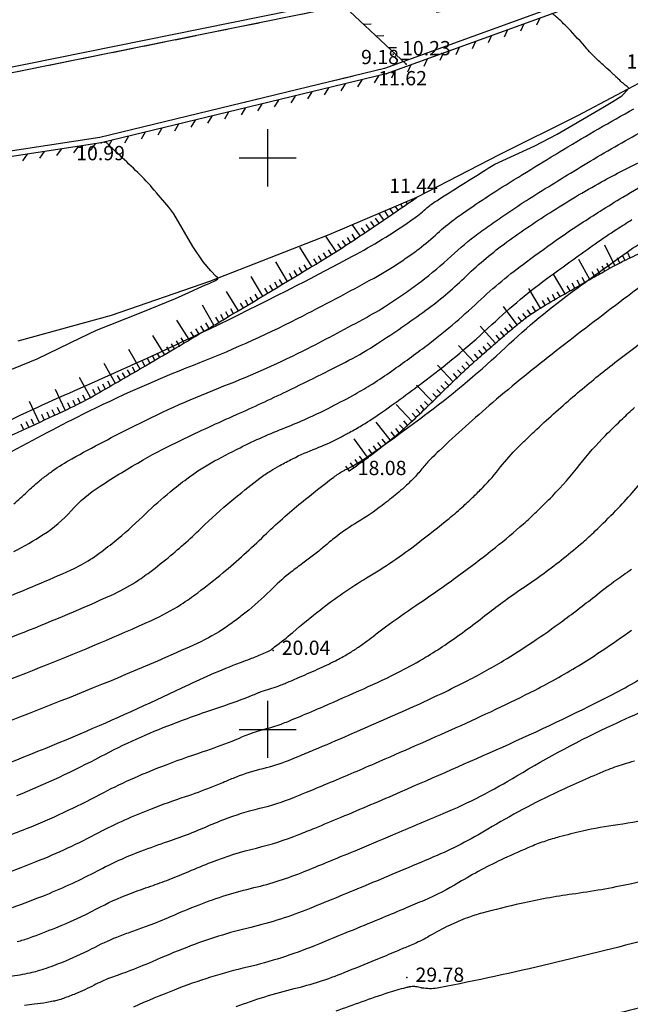
# Model space of a CAD drawing. Extents: x 552230 to 552694, y 4793419 to 4793621.
# Drawn here: x 552571 to 552593, y 4793470 to 4793505 of the extents above; entities that cross this region are included whole.
import ezdxf

# ---------------------------------------------------------------- set-up
doc = ezdxf.new("R2010")
doc.units = 0
doc.header["$MEASUREMENT"] = 0
doc.header["$PDSIZE"] = 1
doc.linetypes.add('CONTINUA', pattern=[0])
doc.linetypes.add('TR3', pattern=[0.375, 0.25, -0.125])
for name, color, linetype in [('252', 7, 'CONTINUOUS'), ('CMC', 6, 'CONTINUA'), ('CV', 7, 'CONTINUOUS'), ('CVD', 2, 'CONTINUOUS'), ('EF', 1, 'CONTINUA'), ('HMR', 4, 'CONTINUA'), ('OTI', 7, 'CONTINUA'), ('PUNTOS', 7, 'CONTINUOUS'), ('regata', 4, 'CONTINUA'), ('RT', 52, 'CONTINUA'), ('VMCA', 6, 'CONTINUA'), ('Z', 7, 'CONTINUOUS')]:
    doc.layers.add(name, color=color, linetype=linetype)
doc.styles.get("Standard").update_dxf_attribs({"font": 'txt.shx'})

# ---------------------------------------------------------------- blocks, each defined once
blk = doc.blocks.new('FLECHAR')
at = {"layer": 'OTI', "linetype": 'CONTINUA'}
for points in [[(-1.805, 0.014), (-1.693, 0.016), (-1.594, 0.021), (-1.504, 0.029), (-1.424, 0.036), (-1.351, 0.042), (-1.283, 0.046), (-1.22, 0.045), (-1.16, 0.039), (-1.102, 0.026), (-1.044, 0.008), (-0.987, -0.012), (-0.931, -0.034), (-0.873, -0.055), (-0.815, -0.072), (-0.756, -0.085), (-0.696, -0.09), (-0.633, -0.087), (-0.566, -0.078), (-0.494, -0.063), (-0.415, -0.046), (-0.328, -0.029), (-0.231, -0.015), (-0.122, -0.004), (0, 0)], [(-1.805, 0.014), (-1.49, -0.058)]]:
    blk.add_lwpolyline(points, dxfattribs=at)
blk = doc.blocks.new('FLECHR')
at = {"layer": 'OTI', "xscale": 5, "yscale": 5, "zscale": 5, "rotation": 146.7429271735912}
blk.add_blockref('FLECHAR', (0, 0), dxfattribs=at)

msp = doc.modelspace()

# ---------------------------------------------------------------- linework, layer by layer
at = {"layer": '252', "color": 252}
for points in [[(552580, 4793501), (552580, 4793499)], [(552579, 4793500), (552581, 4793500)], [(552580, 4793481), (552580, 4793479)], [(552579, 4793480), (552581, 4793480)]]:
    msp.add_lwpolyline(points, dxfattribs=at)
at = {"layer": 'CMC', "color": 7}
for p, q in [((552589.528, 4793504.894), (552589.409, 4793504.638)), ((552583.346, 4793504.677), (552583.629, 4793504.687)), ((552588.401, 4793504.483), (552588.281, 4793504.227)), ((552588.964, 4793504.689), (552588.845, 4793504.432)), ((552583.785, 4793504.267), (552584.067, 4793504.277)), ((552587.837, 4793504.278), (552587.718, 4793504.021)), ((552584.223, 4793503.858), (552584.506, 4793503.867)), ((552586.71, 4793503.867), (552586.59, 4793503.61)), ((552587.273, 4793504.072), (552587.154, 4793503.816)), ((552584.661, 4793503.448), (552584.944, 4793503.457)), ((552585.582, 4793503.456), (552585.463, 4793503.199)), ((552586.146, 4793503.661), (552586.026, 4793503.405)), ((552585.018, 4793503.25), (552584.899, 4793502.994)), ((552583.882, 4793502.869), (552583.734, 4793502.628)), ((552584.455, 4793503.045), (552584.335, 4793502.788)), ((552582.132, 4793502.446), (552581.985, 4793502.205)), ((552582.715, 4793502.587), (552582.568, 4793502.346)), ((552583.299, 4793502.728), (552583.151, 4793502.487)), ((552580.966, 4793502.164), (552580.818, 4793501.923)), ((552581.549, 4793502.305), (552581.402, 4793502.064)), ((552579.216, 4793501.742), (552579.069, 4793501.5)), ((552579.799, 4793501.883), (552579.652, 4793501.641)), ((552580.383, 4793502.024), (552580.235, 4793501.782)), ((552578.05, 4793501.46), (552577.902, 4793501.218)), ((552578.633, 4793501.601), (552578.486, 4793501.359)), ((552576.3, 4793501.037), (552576.153, 4793500.795)), ((552576.883, 4793501.178), (552576.736, 4793500.936)), ((552577.467, 4793501.319), (552577.319, 4793501.077)), ((552575.134, 4793500.755), (552574.986, 4793500.514)), ((552575.717, 4793500.896), (552575.57, 4793500.654)), ((552573.371, 4793500.4), (552573.203, 4793500.172)), ((552573.964, 4793500.491), (552573.796, 4793500.263)), ((552574.551, 4793500.614), (552574.403, 4793500.373)), ((552571.591, 4793500.128), (552571.424, 4793499.9)), ((552572.185, 4793500.219), (552572.017, 4793499.991)), ((552572.778, 4793500.309), (552572.61, 4793500.081))]:
    msp.add_line(p, q, dxfattribs=at)
for points in [[(552592.625, 4793506.023), (552584.154, 4793502.935), (552574.17, 4793500.522), (552563.296, 4793498.861), (552559.23, 4793498.855)], [(552582.689, 4793505.292), (552582.689, 4793505.292), (552584.847, 4793503.274)], [(552584.847, 4793503.274), (552584.847, 4793503.274)]]:
    msp.add_lwpolyline(points, dxfattribs=at)
at = {"layer": 'CV', "color": 252}
for points in [[(552592.641, 4793502.442, 0.040236), (552592.519, 4793502.547, -0.032631), (552592.366, 4793502.675, -0.001146), (552592.192, 4793502.841, 0.002308), (552592.105, 4793502.923, 0.00799), (552591.863, 4793503.144, -0.006112), (552591.545, 4793503.432, -0.028217), (552591.177, 4793503.814, 0.015203), (552590.514, 4793504.54, 0.015654), (552590.099, 4793504.941, 0.050037), (552589.953, 4793505.049, 0.078962)], [(552570.706, 4793489.541, -0.009644), (552573.533, 4793491.027, -0.023334), (552577.401, 4793492.746, 0.024692), (552581.051, 4793494.379, 0.008283), (552583.726, 4793495.795, 0.022983), (552584.657, 4793496.364, 0.004433), (552585.083, 4793496.658, 0.00828), (552585.307, 4793496.822, 0.026945), (552585.95, 4793497.363, -0.030212), (552586.527, 4793497.843, -0.005011), (552586.77, 4793498.017, -0.003009), (552587.178, 4793498.301, -0.010162), (552588.06, 4793498.879, -0.003965), (552590.361, 4793500.297, -0.011024), (552592.822, 4793501.714, -0.033892)], [(552571.113, 4793487.892, 0.019137), (552571.581, 4793488.313, -0.021442), (552572, 4793488.686, -0.009648), (552572.17, 4793488.819, -0.005462), (552572.476, 4793489.045, -0.030365), (552573.149, 4793489.471, -0.009644), (552575.368, 4793490.638, -0.023334), (552578.474, 4793492.018, 0.024692), (552581.406, 4793493.33, 0.008283), (552583.463, 4793494.418, 0.019662), (552584.302, 4793494.924, 0.007752), (552584.859, 4793495.303, 0.00828), (552585.369, 4793495.674, 0.026945), (552586.425, 4793496.564, -0.030212), (552587.372, 4793497.351, -0.005011), (552587.896, 4793497.727, -0.0049), (552588.44, 4793498.102, -0.008271), (552589.277, 4793498.647, -0.003965), (552591.051, 4793499.74, -0.011024), (552593.014, 4793500.87, -0.030333)], [(552574.285, 4793500.55, 0.020022), (552574.299, 4793500.553, 0.011245), (552574.328, 4793500.56)], [(552576.114, 4793498.774, -0.000679), (552576.034, 4793498.87, 0.026641), (552575.458, 4793499.489, 0.005343), (552574.836, 4793500.077, -0.007863), (552574.415, 4793500.48, -0.000336), (552574.39, 4793500.504, 0.000481), (552574.373, 4793500.521, 0.014707), (552574.358, 4793500.535, 0.007498), (552574.328, 4793500.56)], [(552570.053, 4793490.369, -0.012788), (552573.076, 4793491.779, 0.008501), (552577.64, 4793493.861, 0.011595), (552582.974, 4793496.557, 0.029035), (552585.011, 4793497.804, 0.001383), (552585.213, 4793497.946, 0.008803), (552585.245, 4793497.969, 0.026124), (552585.478, 4793498.165, -0.029915), (552585.683, 4793498.335, -0.005011), (552585.728, 4793498.368, -0.001224), (552585.917, 4793498.5, -0.011947), (552586.121, 4793498.635, -0.000473), (552587.952, 4793499.781, -0.070098)], [(552570.69, 4793484.553, 0.010915), (552573.124, 4793485.583, 0.037427), (552573.802, 4793485.951, 0.01863), (552574.193, 4793486.224, 0.011956), (552574.774, 4793486.685, 0.019137), (552575.732, 4793487.547, -0.021442), (552576.591, 4793488.312, -0.009648), (552577.175, 4793488.771, -0.015041), (552577.564, 4793489.047, -0.020781), (552578.02, 4793489.323, -0.009644), (552579.038, 4793489.858, -0.023334), (552580.622, 4793490.562, 0.024692), (552582.116, 4793491.231, 0.008283), (552582.983, 4793491.689, 0.011521), (552583.593, 4793492.044, 0.015892), (552584.258, 4793492.481, 0.00828), (552585.493, 4793493.38, 0.026945), (552587.374, 4793494.964, -0.030212), (552589.061, 4793496.366, -0.005011), (552590.254, 4793497.223, -0.008593), (552590.963, 4793497.704, -0.004578), (552591.641, 4793498.138, -0.003965), (552592.432, 4793498.625, -0.011024), (552593.533, 4793499.259, -0.030099)], [(552568.321, 4793482.178, 0.004074), (552571.476, 4793483.404, 0.010915), (552574.532, 4793484.698, 0.037427), (552575.384, 4793485.16, 0.01863), (552575.875, 4793485.503, 0.011956), (552576.605, 4793486.082, 0.019137), (552577.807, 4793487.164, -0.021442), (552578.886, 4793488.125, -0.009648), (552579.732, 4793488.79, -0.022812), (552580.108, 4793489.047, -0.01301), (552580.429, 4793489.235, -0.009644), (552580.873, 4793489.469, -0.023334), (552581.695, 4793489.834, 0.024692), (552582.472, 4793490.181, 0.008283), (552582.811, 4793490.361, 0.006463), (552583.238, 4793490.603, 0.020952), (552583.914, 4793491.037, 0.00828), (552585.555, 4793492.233, 0.026945), (552587.848, 4793494.164, -0.030212), (552589.905, 4793495.874, -0.005011), (552591.46, 4793496.99, -0.010396), (552592.225, 4793497.505, -0.002775), (552592.751, 4793497.839, -0.003965)], [(552568.36, 4793480.739, 0.004074), (552572.263, 4793482.256, 0.010915), (552575.941, 4793483.813, 0.037427), (552576.966, 4793484.37, 0.01863), (552577.556, 4793484.782, 0.011956), (552578.435, 4793485.478, 0.019137), (552579.883, 4793486.781, -0.021442), (552581.181, 4793487.938, -0.009648), (552582.314, 4793488.828, -0.034619), (552582.651, 4793489.048, -0.001212), (552582.702, 4793489.076, -0.009644), (552582.708, 4793489.079, -0.023334), (552582.769, 4793489.106, 0.024692), (552582.827, 4793489.132, 0.008283), (552582.83, 4793489.134, 0.00052), (552582.883, 4793489.163, 0.026897), (552583.551, 4793489.581, 0.00828), (552585.617, 4793491.086, 0.026945), (552588.323, 4793493.365, -0.030212), (552590.75, 4793495.381, -0.005011), (552592.675, 4793496.764, -0.012172), (552593.487, 4793497.306, -0.001)], [(552594.397, 4793496.491, 0.004004), (552592.471, 4793495.061, 0.003215), (552590.1, 4793493.245, 0.011774), (552587.878, 4793491.437, 0.013348), (552586.001, 4793489.746, 0.001536), (552585.751, 4793489.506, 0.005489), (552585.682, 4793489.438, 0.030249), (552585.396, 4793489.113, -0.028802), (552585.096, 4793488.771, -0.006931), (552584.944, 4793488.62, -0.006415), (552584.776, 4793488.463, -0.014301), (552584.531, 4793488.252, -0.006928), (552584.009, 4793487.838, -0.029603), (552583.148, 4793487.253, 0.032747), (552582.373, 4793486.72, 0.007962), (552581.971, 4793486.391, -0.008795), (552581.605, 4793486.095, -0.008792), (552581.23, 4793485.811, 0.007958), (552580.815, 4793485.498, 0.029662), (552580.19, 4793484.949, -0.021475), (552579.339, 4793484.176, -0.011958), (552578.977, 4793483.889, -0.010438), (552578.548, 4793483.579, -0.045629), (552577.533, 4793483.006, -0.01091), (552573.054, 4793481.109, -0.004079), (552568.398, 4793479.3, -0.019682)], [(552571.218, 4793477.684, 0.025833), (552574.172, 4793479.057, -0.030729), (552576.668, 4793480.187, -0.01076), (552578.367, 4793480.792, 0.016241), (552579.489, 4793481.206, 0.00309), (552579.682, 4793481.285, -0.006365), (552579.776, 4793481.323, -0.034368), (552580.08, 4793481.419, 0.036356), (552580.367, 4793481.51, 0.002295), (552580.475, 4793481.554, 0.001378), (552580.655, 4793481.628, 0.003777), (552581.056, 4793481.799, 0.002187), (552581.746, 4793482.103, 0.012803), (552582.374, 4793482.402, 0.017972), (552582.808, 4793482.642, 0.012236), (552583.136, 4793482.851, 0.011291), (552583.481, 4793483.094, 0.006482), (552583.759, 4793483.305, -0.004879), (552584.127, 4793483.587, -0.013621), (552585.183, 4793484.333, 0.010254), (552586.593, 4793485.315, 0.010585), (552587.973, 4793486.365, 0.014344), (552588.952, 4793487.19, 0.009371), (552589.413, 4793487.618, 0.007568), (552589.966, 4793488.166, 0.02783), (552590.927, 4793489.265, -0.029903), (552591.826, 4793490.285, -0.005492), (552592.431, 4793490.88, -0.008294), (552592.842, 4793491.262, -0.006587)], [(552569.882, 4793475.886, 0.009183), (552571.561, 4793476.528, 0.025833), (552574.131, 4793477.722, -0.030729), (552576.302, 4793478.705, -0.010386), (552577.744, 4793479.22, 0.014773), (552578.755, 4793479.591, 0.005108), (552579.099, 4793479.733, -0.007288), (552579.341, 4793479.831, -0.034368), (552579.962, 4793480.026, 0.036356), (552580.549, 4793480.213, 0.002295), (552580.769, 4793480.302, 0.001378), (552581.135, 4793480.453, 0.003777), (552581.955, 4793480.802, 0.002187), (552583.363, 4793481.422, 0.012803), (552584.646, 4793482.033, 0.017972), (552585.531, 4793482.524, 0.012236), (552586.202, 4793482.951, 0.011291), (552586.907, 4793483.447, 0.007907), (552587.608, 4793483.983, -0.009), (552588.225, 4793484.452, -0.009803), (552588.919, 4793484.939, 0.009132), (552589.664, 4793485.46, 0.010585), (552590.358, 4793485.989, 0.010439), (552591.04, 4793486.554, 0.013275), (552591.468, 4793486.945, 0.007568), (552592.191, 4793487.662, 0.028441), (552593.302, 4793488.935, -0.031856)], [(552570.476, 4793474.826, 0.009183), (552571.904, 4793475.372, 0.025833), (552574.09, 4793476.387, -0.030729), (552575.936, 4793477.223, -0.00997), (552577.126, 4793477.649, 0.013215), (552578.022, 4793477.976, 0.006976), (552578.494, 4793478.17, -0.008015), (552578.906, 4793478.339, -0.034368), (552579.845, 4793478.633, 0.036356), (552580.731, 4793478.915, 0.002295), (552581.064, 4793479.05, 0.001378), (552581.616, 4793479.278, 0.003777), (552582.854, 4793479.806, 0.002187), (552584.981, 4793480.742, 0.012803), (552586.918, 4793481.665, 0.017972), (552588.255, 4793482.406, 0.012236), (552589.268, 4793483.05, 0.011291), (552590.332, 4793483.8, 0.009211), (552591.521, 4793484.712, -0.013733), (552592.324, 4793485.317, -0.00434), (552592.579, 4793485.495, 0.007097), (552592.735, 4793485.605, 0.010585)], [(552571.071, 4793473.766, 0.009183), (552572.248, 4793474.215, 0.025833), (552574.048, 4793475.052, -0.030729), (552575.569, 4793475.74, -0.009502), (552576.513, 4793476.079, 0.011555), (552577.288, 4793476.361, 0.008798), (552577.874, 4793476.602, -0.008646), (552578.471, 4793476.847, -0.034368), (552579.727, 4793477.24, 0.036356), (552580.913, 4793477.617, 0.002295), (552581.358, 4793477.798, 0.001378), (552582.097, 4793478.104, 0.003777), (552583.753, 4793478.809, 0.002187), (552586.598, 4793480.061, 0.012803), (552589.36, 4793481.377, 0.021108), (552590.978, 4793482.287, 0.009101), (552591.707, 4793482.758, 0.0063), (552592.739, 4793483.469, 0.008689)], [(552570.628, 4793471.324, 0.027065), (552571.335, 4793471.412, 0.009186), (552571.69, 4793471.483, 0.012325), (552571.952, 4793471.547, 0.020433), (552572.261, 4793471.645, 0.009183), (552572.935, 4793471.902, 0.025833), (552573.966, 4793472.381, -0.030729), (552574.837, 4793472.776, -0.008322), (552575.314, 4793472.948, 0.00783), (552575.821, 4793473.131, 0.012453), (552576.604, 4793473.45, -0.009755), (552577.601, 4793473.862, -0.034958), (552579.522, 4793474.462, 0.038217), (552581.276, 4793475.022, 0.001026), (552582.051, 4793475.338, 0.000788), (552583.059, 4793475.754, 0.00137), (552584.381, 4793476.306, 0.001026), (552586.144, 4793477.052, 0.035139), (552588.723, 4793478.37, -0.026709), (552592.083, 4793480.161, -0.009443), (552594.468, 4793481.218, -0.033083)], [(552592.835, 4793478.886, 0.007929), (552592.449, 4793478.776, 0.026505), (552591.84, 4793478.557, 0.00944), (552590.179, 4793477.821, 0.02672), (552587.708, 4793476.505, -0.035137), (552585.811, 4793475.535, -0.001026), (552584.622, 4793475.032, -0.001129), (552583.539, 4793474.579, -0.00103), (552582.503, 4793474.151, -0.001026), (552581.46, 4793473.725, -0.038221), (552579.412, 4793473.071, 0.03495), (552577.169, 4793472.371, 0.01027), (552575.958, 4793471.869, -0.014331), (552575.087, 4793471.516, -0.005658), (552574.736, 4793471.39, 0.007512), (552574.471, 4793471.294, 0.030734), (552573.925, 4793471.046, -0.025824), (552573.279, 4793470.746, -0.009186), (552572.856, 4793470.585, -0.020448), (552572.662, 4793470.523, -0.012309), (552572.498, 4793470.483, -0.009183), (552572.276, 4793470.439, -0.027075), (552571.833, 4793470.383, 0.035054), (552571.491, 4793470.335, 0.001845)], [(552593.653, 4793476.907, -0.019226), (552592.254, 4793476.66, 0.021737), (552591.018, 4793476.436, 0.009443), (552590.204, 4793476.236, 0.015805), (552589.725, 4793476.091, 0.018626), (552589.228, 4793475.904, 0.00944), (552588.272, 4793475.48, 0.02672), (552586.689, 4793474.637, -0.035137), (552585.475, 4793474.016, -0.001026), (552584.829, 4793473.743, -0.000821), (552584.02, 4793473.404, -0.001337), (552582.989, 4793472.978, -0.001026), (552581.642, 4793472.428, -0.038221), (552579.3, 4793471.68, 0.03495), (552576.734, 4793470.879, 0.01076), (552575.305, 4793470.284, -0.016245)], [(552594.225, 4793474.958, -0.011957), (552592.69, 4793474.588, -0.019226), (552590.664, 4793474.231, 0.021737), (552588.874, 4793473.906, 0.009443), (552587.501, 4793473.568, 0.025396), (552587.001, 4793473.407, 0.009037), (552586.673, 4793473.276, 0.00944), (552586.364, 4793473.139, 0.02672), (552585.671, 4793472.77, -0.035137), (552585.138, 4793472.498, -0.001026), (552584.914, 4793472.403, -0.000559), (552584.501, 4793472.229, -0.0016), (552583.787, 4793471.933, -0.001026), (552582.671, 4793471.478, -0.037285), (552580.919, 4793470.915, 0.032348), (552578.893, 4793470.286, 0.014393)], [(552594.245, 4793470.563, -0.004385), (552591.423, 4793469.862, -0.010605)]]:
    msp.add_lwpolyline(points, format="xyb", dxfattribs=at)
for points in [[(552587.952, 4793499.781), (552589.353, 4793500.423), (552590.13, 4793500.834), (552591.587, 4793501.677), (552591.79, 4793501.797), (552592.085, 4793501.976), (552592.403, 4793502.176), (552592.473, 4793502.236), (552592.641, 4793502.442)], [(552569.578, 4793492.111), (552571.108, 4793492.625), (552571.93, 4793492.968), (552573.447, 4793493.706), (552574.01, 4793493.967), (552575.578, 4793494.591), (552576.773, 4793495.078), (552577.238, 4793495.289), (552577.716, 4793495.507), (552577.975, 4793495.62), (552578.172, 4793495.706), (552578.257, 4793495.765), (552578.258, 4793495.791), (552578.241, 4793495.809), (552578.202, 4793495.848), (552578.019, 4793496.047), (552577.746, 4793496.361), (552577.385, 4793496.901), (552576.717, 4793498.043), (552576.543, 4793498.277), (552576.114, 4793498.774)]]:
    msp.add_lwpolyline(points, dxfattribs=at)
at = {"layer": 'CVD', "color": 250}
for points in [[(552571.124, 4793486.226, 0.023886), (552572.147, 4793486.814, 0.068111), (552573.131, 4793487.651, -0.066442), (552574.136, 4793488.513, -0.014829), (552575.647, 4793489.431, -0.01748), (552576.976, 4793490.125, -0.007425), (552578.908, 4793491.016, 0.008152), (552580.667, 4793491.829, 0.003437), (552581.901, 4793492.435, 0.004465), (552582.844, 4793492.916, 0.02385), (552583.844, 4793493.501, 0.013456), (552585.534, 4793494.665, 0.034701), (552586.874, 4793495.794, -0.033009), (552588.28, 4793496.985, -0.017315), (552589.873, 4793498.08, -0.015852), (552591.689, 4793499.159, -0.01402), (552593.188, 4793499.933, -0.022704)], [(552569.481, 4793478.264, 0.01076), (552573.44, 4793479.846, 0.011586), (552576.996, 4793481.454, -0.020153), (552579.056, 4793482.343, -0.003118), (552579.389, 4793482.469, 0.004921), (552579.599, 4793482.549, 0.011977), (552580.034, 4793482.732, 0.051412), (552580.13, 4793482.788, 0.004671), (552580.152, 4793482.804, 0.011956), (552580.16, 4793482.811, 0.021484), (552580.193, 4793482.84, -0.029657), (552580.217, 4793482.861, -0.004578), (552580.222, 4793482.865, 0.000963), (552580.247, 4793482.884, 0.014918), (552580.879, 4793483.392, -0.009635), (552581.848, 4793484.188, -0.032752), (552583.465, 4793485.301, 0.029595), (552585.261, 4793486.521, 0.006931), (552586.353, 4793487.385, 0.01431), (552586.864, 4793487.826, 0.006406), (552587.215, 4793488.155, 0.006928), (552587.531, 4793488.468, 0.02881), (552588.156, 4793489.182, -0.030243), (552588.754, 4793489.861, -0.005492), (552589.034, 4793490.137, -0.004042), (552589.422, 4793490.504, -0.01084), (552590.772, 4793491.709, -0.011769), (552592.064, 4793492.761, -0.00322), (552593.552, 4793493.9, -0.003762)], [(552571.241, 4793472.571, 0.020433), (552571.666, 4793472.705, 0.009183), (552572.591, 4793473.059, 0.025833), (552574.007, 4793473.716, -0.030729), (552575.203, 4793474.258, -0.008962), (552575.908, 4793474.512, 0.009771), (552576.555, 4793474.746, 0.010616), (552577.244, 4793475.028, -0.009219), (552578.036, 4793475.354, -0.034368), (552579.609, 4793475.848, 0.036356), (552581.094, 4793476.32, 0.002295), (552581.652, 4793476.546, 0.001378), (552582.578, 4793476.929, 0.003777), (552584.652, 4793477.812, 0.002187), (552588.216, 4793479.381, 0.012803), (552591.953, 4793481.162, 0.02628), (552593.702, 4793482.169, 0.003932)], [(552593.725, 4793472.748, -0.004385), (552589.886, 4793471.796, -0.010605), (552585.997, 4793470.954, -0.080657), (552585.471, 4793470.938, -0.002377), (552585.389, 4793470.949, -0.013844), (552585.375, 4793470.951, -0.01444), (552585.28, 4793470.973, 0.014778), (552585.187, 4793470.994, 0.013502), (552585.116, 4793471.006, 0.038842), (552585.091, 4793471.007, 0.038082), (552585.06, 4793471.004, 0.01141), (552584.96, 4793470.985, 0.003579), (552584.935, 4793470.98, 0.000842), (552584.83, 4793470.955, 0.022925), (552584.213, 4793470.779, 0.007578), (552582.383, 4793470.135, 0.026019)]]:
    msp.add_lwpolyline(points, format="xyb", dxfattribs=at)
at = {"layer": 'EF', "color": 6}
msp.add_lwpolyline([(552557.024, 4793511.566), (552575.137, 4793510.227), (552581.855, 4793505.357), (552559.231, 4793500.785)], dxfattribs=at)
at = {"layer": 'HMR'}
for points in [[(552592.557, 4793506.211), (552584.096, 4793503.127), (552574.131, 4793500.718), (552563.281, 4793499.061), (552559.23, 4793499.055)], [(552581.908, 4793505.164), (552559.804, 4793500.697)]]:
    msp.add_lwpolyline(points, dxfattribs=at)
at = {"layer": 'PUNTOS'}
for p in [(552584.395, 4793503.632), (552584.847, 4793503.274), (552584.154, 4793502.935), (552574.17, 4793500.522), (552585.21, 4793498.611), (552582.855, 4793489.048), (552580.193, 4793482.756), (552584.876, 4793471.313)]:
    msp.add_point(p, dxfattribs=at)
at = {"layer": 'regata', "color": 30, "linetype": 'TR3', "lineweight": 15, "ltscale": 3}
for points in [[(552592.557, 4793506.211), (552584.096, 4793503.127), (552574.131, 4793500.718), (552563.281, 4793499.061), (552559.23, 4793499.055)], [(552581.908, 4793505.164), (552559.804, 4793500.697)]]:
    msp.add_lwpolyline(points, dxfattribs=at)
at = {"layer": 'RT', "color": 252}
for p, q in [((552584.555, 4793498.176), (552584.474, 4793498.297)), ((552584.722, 4793498.286), (552584.662, 4793498.377)), ((552584.888, 4793498.397), (552584.849, 4793498.457)), ((552585.055, 4793498.508), (552585.036, 4793498.537)), ((552584.058, 4793497.84), (552583.909, 4793498.055)), ((552584.222, 4793497.954), (552584.111, 4793498.121)), ((552584.389, 4793498.065), (552584.278, 4793498.231)), ((552583.235, 4793497.271), (552582.97, 4793497.654)), ((552583.564, 4793497.499), (552583.45, 4793497.663)), ((552583.729, 4793497.613), (552583.615, 4793497.777)), ((552583.893, 4793497.727), (552583.779, 4793497.891)), ((552582.402, 4793496.718), (552582.043, 4793497.262)), ((552583.07, 4793497.159), (552582.959, 4793497.326)), ((552583.4, 4793497.385), (552583.286, 4793497.549)), ((552582.569, 4793496.829), (552582.459, 4793496.995)), ((552582.736, 4793496.939), (552582.626, 4793497.106)), ((552582.903, 4793497.049), (552582.792, 4793497.216)), ((552592.152, 4793496.229), (552591.799, 4793496.947)), ((552581.55, 4793496.195), (552581.132, 4793496.877)), ((552581.891, 4793496.404), (552581.786, 4793496.574)), ((552582.062, 4793496.509), (552581.957, 4793496.679)), ((552582.232, 4793496.613), (552582.127, 4793496.784)), ((552592.511, 4793496.405), (552592.423, 4793496.585)), ((552592.691, 4793496.494), (552592.603, 4793496.673)), ((552580.694, 4793495.679), (552580.283, 4793496.365)), ((552581.38, 4793496.09), (552581.275, 4793496.261)), ((552581.721, 4793496.299), (552581.616, 4793496.47)), ((552591.279, 4793495.742), (552590.887, 4793496.44)), ((552591.976, 4793496.134), (552591.878, 4793496.309)), ((552592.332, 4793496.317), (552592.244, 4793496.497)), ((552580.865, 4793495.781), (552580.763, 4793495.953)), ((552581.037, 4793495.884), (552580.934, 4793496.056)), ((552581.209, 4793495.987), (552581.106, 4793496.158)), ((552590.411, 4793495.245), (552590.005, 4793495.934)), ((552591.453, 4793495.84), (552591.355, 4793496.015)), ((552591.628, 4793495.938), (552591.53, 4793496.113)), ((552591.802, 4793496.036), (552591.704, 4793496.211)), ((552579.837, 4793495.162), (552579.422, 4793495.846)), ((552580.179, 4793495.37), (552580.075, 4793495.541)), ((552580.35, 4793495.473), (552580.248, 4793495.645)), ((552580.522, 4793495.576), (552580.419, 4793495.748)), ((552590.758, 4793495.444), (552590.659, 4793495.617)), ((552590.932, 4793495.544), (552590.832, 4793495.717)), ((552591.105, 4793495.643), (552591.006, 4793495.817)), ((552578.983, 4793494.643), (552578.567, 4793495.326)), ((552579.666, 4793495.058), (552579.563, 4793495.229)), ((552580.008, 4793495.266), (552579.904, 4793495.437)), ((552589.55, 4793494.737), (552589.144, 4793495.426)), ((552590.067, 4793495.042), (552589.965, 4793495.214)), ((552590.239, 4793495.143), (552590.138, 4793495.316)), ((552590.585, 4793495.344), (552590.485, 4793495.518)), ((552578.114, 4793494.147), (552577.72, 4793494.843)), ((552579.154, 4793494.746), (552579.05, 4793494.917)), ((552579.325, 4793494.85), (552579.221, 4793495.021)), ((552579.496, 4793494.954), (552579.392, 4793495.125)), ((552589.722, 4793494.839), (552589.621, 4793495.011)), ((552589.895, 4793494.94), (552589.793, 4793495.112)), ((552578.462, 4793494.345), (552578.364, 4793494.519)), ((552578.636, 4793494.443), (552578.538, 4793494.617)), ((552578.81, 4793494.542), (552578.712, 4793494.716)), ((552588.737, 4793494.157), (552588.253, 4793494.794)), ((552589.055, 4793494.399), (552588.934, 4793494.559)), ((552589.214, 4793494.52), (552589.093, 4793494.68)), ((552589.378, 4793494.635), (552589.276, 4793494.808)), ((552577.254, 4793493.638), (552576.828, 4793494.315)), ((552577.94, 4793494.049), (552577.842, 4793494.223)), ((552578.288, 4793494.246), (552578.19, 4793494.42)), ((552588.582, 4793494.031), (552588.452, 4793494.184)), ((552588.896, 4793494.278), (552588.775, 4793494.438)), ((552577.423, 4793493.744), (552577.317, 4793493.913)), ((552577.593, 4793493.851), (552577.486, 4793494.02)), ((552577.766, 4793493.95), (552577.668, 4793494.124)), ((552587.972, 4793493.513), (552587.442, 4793494.112)), ((552588.276, 4793493.773), (552588.147, 4793493.925)), ((552588.429, 4793493.902), (552588.3, 4793494.054)), ((552576.408, 4793493.105), (552575.982, 4793493.782)), ((552576.746, 4793493.318), (552576.64, 4793493.487)), ((552576.916, 4793493.425), (552576.809, 4793493.594)), ((552577.085, 4793493.531), (552576.978, 4793493.7)), ((552587.823, 4793493.38), (552587.69, 4793493.53)), ((552588.124, 4793493.643), (552587.995, 4793493.796)), ((552575.544, 4793492.601), (552575.148, 4793493.296)), ((552576.238, 4793492.999), (552576.132, 4793493.168)), ((552576.577, 4793493.212), (552576.471, 4793493.381)), ((552587.224, 4793492.849), (552586.678, 4793493.434)), ((552587.374, 4793492.982), (552587.241, 4793493.132)), ((552587.523, 4793493.115), (552587.391, 4793493.265)), ((552587.673, 4793493.247), (552587.54, 4793493.397)), ((552574.676, 4793492.105), (552574.279, 4793492.8)), ((552575.718, 4793492.7), (552575.619, 4793492.874)), ((552575.892, 4793492.8), (552575.792, 4793492.973)), ((552576.065, 4793492.899), (552575.966, 4793493.072)), ((552587.078, 4793492.713), (552586.941, 4793492.859)), ((552575.023, 4793492.304), (552574.924, 4793492.477)), ((552575.197, 4793492.403), (552575.098, 4793492.577)), ((552575.37, 4793492.502), (552575.271, 4793492.676)), ((552586.494, 4793492.166), (552585.947, 4793492.751)), ((552586.64, 4793492.303), (552586.503, 4793492.449)), ((552586.786, 4793492.44), (552586.649, 4793492.586)), ((552586.932, 4793492.576), (552586.795, 4793492.722)), ((552573.804, 4793491.615), (552573.412, 4793492.313)), ((552574.327, 4793491.909), (552574.229, 4793492.084)), ((552574.501, 4793492.007), (552574.403, 4793492.182)), ((552574.849, 4793492.205), (552574.75, 4793492.378)), ((552586.348, 4793492.03), (552586.208, 4793492.173)), ((552572.912, 4793491.166), (552572.58, 4793491.894)), ((552573.978, 4793491.713), (552573.88, 4793491.888)), ((552574.153, 4793491.811), (552574.055, 4793491.986)), ((552585.774, 4793491.473), (552585.216, 4793492.047)), ((552585.917, 4793491.612), (552585.778, 4793491.755)), ((552586.061, 4793491.751), (552585.921, 4793491.895)), ((552586.204, 4793491.89), (552586.065, 4793492.034)), ((552572.002, 4793490.751), (552571.67, 4793491.478)), ((552573.094, 4793491.249), (552573.011, 4793491.431)), ((552573.276, 4793491.332), (552573.193, 4793491.514)), ((552573.455, 4793491.42), (552573.357, 4793491.594)), ((552573.63, 4793491.518), (552573.532, 4793491.692)), ((552585.63, 4793491.333), (552585.491, 4793491.477)), ((552572.366, 4793490.917), (552572.283, 4793491.099)), ((552572.548, 4793491), (552572.465, 4793491.182)), ((552572.73, 4793491.083), (552572.647, 4793491.265)), ((552585.047, 4793490.785), (552584.501, 4793491.37)), ((552585.193, 4793490.922), (552585.057, 4793491.068)), ((552585.339, 4793491.059), (552585.203, 4793491.205)), ((552585.485, 4793491.195), (552585.349, 4793491.341)), ((552571.638, 4793490.585), (552571.555, 4793490.767)), ((552571.82, 4793490.668), (552571.737, 4793490.85)), ((552572.184, 4793490.834), (552572.101, 4793491.016)), ((552584.295, 4793490.127), (552583.796, 4793490.752)), ((552584.901, 4793490.649), (552584.764, 4793490.795)), ((552571.456, 4793490.502), (552571.373, 4793490.683)), ((552584.452, 4793490.252), (552584.327, 4793490.408)), ((552584.608, 4793490.377), (552584.483, 4793490.533)), ((552584.755, 4793490.512), (552584.618, 4793490.658)), ((552583.5, 4793489.521), (552583.027, 4793490.166)), ((552583.983, 4793489.878), (552583.858, 4793490.034)), ((552584.139, 4793490.002), (552584.014, 4793490.159)), ((552583.661, 4793489.64), (552583.543, 4793489.801)), ((552583.822, 4793489.758), (552583.704, 4793489.919)), ((552583.016, 4793489.166), (552582.898, 4793489.328)), ((552583.177, 4793489.285), (552583.059, 4793489.446)), ((552583.339, 4793489.403), (552583.22, 4793489.564)), ((552582.855, 4793489.048), (552582.737, 4793489.209))]:
    msp.add_line(p, q, dxfattribs=at)
for points in [[(552558.352, 4793488.534, 0.007426), (552560.721, 4793488.59, 0.0016), (552563.332, 4793488.699, 0.008938), (552563.799, 4793488.728, 0.000316), (552564.462, 4793488.782, 0.000109), (552566.381, 4793488.94, 0.000362), (552567.067, 4793488.997, 0.000451), (552567.617, 4793489.044, 0.064436), (552568.325, 4793489.198, 0.018559), (552570.654, 4793490.129, 0.007046), (552573.111, 4793491.259, 0.01874), (552574.012, 4793491.731, 0.002393), (552575.731, 4793492.727, 0.00175), (552578.069, 4793494.108, 0.000835), (552578.508, 4793494.37, 0.000115), (552581.694, 4793496.282, 0.011101), (552582.891, 4793497.037, 0.005602), (552585.21, 4793498.611)], [(552582.855, 4793489.048, 0.006211), (552583.529, 4793489.53, 0.009656), (552583.952, 4793489.853, 0.000478), (552584.598, 4793490.367, 0.011816), (552584.623, 4793490.389, 0.00779), (552584.928, 4793490.665, 0.003754), (552585.546, 4793491.252, 0.001974), (552586.034, 4793491.726, -0.002971), (552586.359, 4793492.041, -0.002803), (552586.826, 4793492.483, -0.003264), (552587.232, 4793492.857, -0.003495), (552587.536, 4793493.129, -0.002148), (552588.034, 4793493.567, -0.003333), (552588.287, 4793493.784, -0.002173), (552588.679, 4793494.114, -0.011121), (552589.1, 4793494.448, -0.021728), (552589.326, 4793494.605, -0.007529), (552589.619, 4793494.784, -0.002804), (552590.415, 4793495.247, -0.000156), (552591.005, 4793495.586, -0.000378), (552591.249, 4793495.726, -0.001762), (552591.755, 4793496.013, -0.00271), (552592.086, 4793496.196, -0.011136), (552592.461, 4793496.391, -0.006355), (552593.13, 4793496.71, -0.000895)]]:
    msp.add_lwpolyline(points, format="xyb", dxfattribs=at)
at = {"layer": 'VMCA', "color": 2}
msp.add_lwpolyline([(552610.707, 4793503.103), (552608.8, 4793504.102), (552606.921, 4793504.984), (552604.723, 4793505.735), (552602.721, 4793505.917), (552601.006, 4793505.83), (552599.118, 4793505.296), (552596.29, 4793504.058), (552593.57, 4793502.921), (552590.849, 4793501.47), (552588.127, 4793500.116), (552585.21, 4793498.611), (552582.144, 4793497.302), (552577.971, 4793495.669), (552574.529, 4793494.488), (552571.256, 4793493.585)], dxfattribs=at)

# ---------------------------------------------------------------- block references
at = {"layer": 'OTI', "xscale": 0.2, "yscale": 0.2, "zscale": 0.2, "rotation": 237.4403496675901}
msp.add_blockref('FLECHR', (552587.569, 4793505.821), dxfattribs=at)

# ---------------------------------------------------------------- texts
at = {"layer": 'Z', "ltscale": 10}
for s, p in [('10.23', (552584.706, 4793503.589)), ('9.18', (552583.271, 4793503.279)), ('12.07', (552592.56, 4793503.122)), ('11.62', (552583.872, 4793502.538)), ('10.99', (552573.302, 4793499.916)), ('11.44', (552584.255, 4793498.775)), ('18.08', (552583.155, 4793488.898)), ('20.04', (552580.493, 4793482.606)), ('29.78', (552585.176, 4793471.163))]:
    msp.add_text(s, height=0.5, dxfattribs=at).set_placement(p)

doc.saveas('drawing.dxf')
